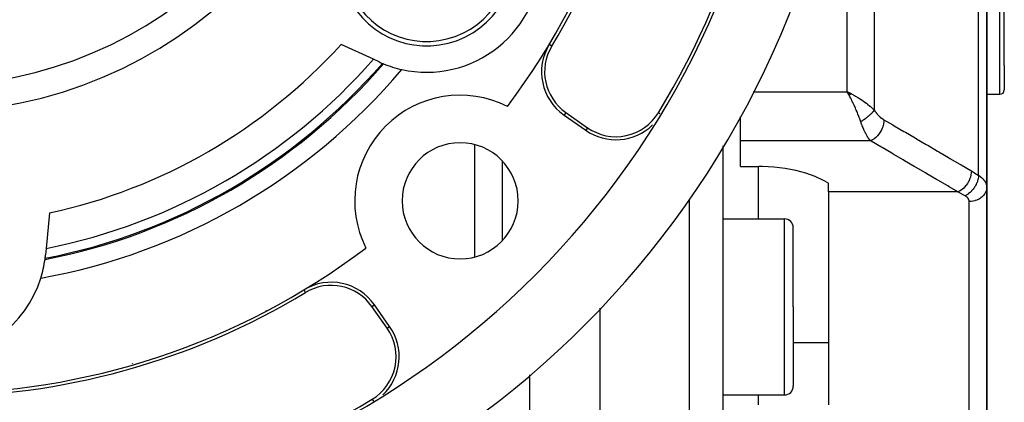
# Model space of a CAD drawing. Units: millimetres. Extents: x -287 to 474, y -324 to 324.
# Drawn here: x 410 to 466, y 12 to 34 of the extents above; entities that cross this region are included whole.
import ezdxf

# ---------------------------------------------------------------- set-up
doc = ezdxf.new("R2010")
doc.units = ezdxf.units.MM
doc.linetypes.add('DASHED', pattern=[9.652, 8.128, -1.524])
doc.layers.add('nevidi', color=4, linetype='DASHED')

msp = doc.modelspace()

# ---------------------------------------------------------------- linework, layer by layer
at = {"color": 2}
for p, q in [((466, 31.386), (466, 42.5)), ((466, 31.386), (466, 42.5)), ((465, 24.456), (465, 34.66)), ((465, 34.66), (465, 24.456)), ((430.116, 31.738), (428.275, 32.577)), ((430.449, 31.586), (430.116, 31.738)), ((466, 31.386), (466, 30)), ((466, 31.386), (466, 30)), ((457.302, 29.77), (457.067, 29.884)), ((457.302, 29.77), (457.067, 29.884)), ((457.297, 29.766), (457.067, 29.884)), ((457.293, 29.763), (457.067, 29.884)), ((457.288, 29.759), (457.067, 29.884)), ((457.284, 29.756), (457.067, 29.884)), ((457.284, 29.756), (457.067, 29.884)), ((457.279, 29.752), (457.067, 29.884)), ((457.275, 29.748), (457.067, 29.884)), ((457.275, 29.748), (457.067, 29.884)), ((457.27, 29.744), (457.067, 29.884)), ((457.266, 29.741), (457.067, 29.884)), ((457.261, 29.737), (457.067, 29.884)), ((457.257, 29.733), (457.067, 29.884)), ((457.252, 29.729), (457.067, 29.884)), ((457.248, 29.726), (457.067, 29.884)), ((457.243, 29.722), (457.067, 29.884)), ((457.243, 29.722), (457.067, 29.884)), ((457.239, 29.718), (457.067, 29.884)), ((457.239, 29.718), (457.067, 29.884)), ((457.234, 29.714), (457.067, 29.884)), ((457.23, 29.71), (457.067, 29.884)), ((457.23, 29.71), (457.067, 29.884)), ((457.225, 29.706), (457.067, 29.884)), ((457.221, 29.702), (457.067, 29.884)), ((457.216, 29.698), (457.067, 29.884)), ((457.212, 29.694), (457.067, 29.884)), ((457.212, 29.694), (457.067, 29.884)), ((457.207, 29.691), (457.067, 29.884)), ((457.203, 29.687), (457.067, 29.884)), ((457.203, 29.687), (457.067, 29.884)), ((457.198, 29.683), (457.067, 29.884)), ((457.194, 29.679), (457.067, 29.884)), ((457.189, 29.674), (457.067, 29.884)), ((457.189, 29.674), (457.102, 29.824)), ((457.123, 29.786), (457.102, 29.824)), ((465, 29.75), (465.75, 29.75)), ((440.959, 28.571), (442.19, 27.709)), ((441.059, 28.714), (442.29, 27.852)), ((451, 27.109), (451, 28.47)), ((451, 25.651), (451, 27.109)), ((450, 26.827), (450, -6.25)), ((450, 26.827), (450, -6.25)), ((451, 25.651), (452.032, 25.651)), ((455.862, 24.774), (456, 24.693)), ((456, 24.202), (456, 24.693)), ((462.5, 25.16), (462.5, 25.158)), ((456, 24.202), (456, 12.11)), ((465, 24.456), (465, 9.244)), ((465, 9.244), (465, 24.456)), ((411.699, 23.007), (411.505, 20.993)), ((450, 22.668), (453.5, 22.668)), ((454, 17.668), (454, 22.168)), ((454, 17.668), (454, 22.168)), ((411.505, 20.993), (411.47, 20.628)), ((430.898, 16.46), (430.036, 17.691)), ((431.041, 16.56), (430.179, 17.791)), ((443, 17.602), (443, -6.25)), ((454, 17.668), (454, 13.168)), ((454, 17.668), (454, 13.168)), ((450, 12.668), (453.5, 12.668))]:
    msp.add_line(p, q, dxfattribs=at)
for points in [[(457.067, 29.884), (457.155, 29.845), (457.236, 29.806), (457.305, 29.773)], [(455.862, 24.774), (455.718, 24.855), (455.245, 25.077), (454.718, 25.267), (454.145, 25.421), (453.535, 25.537), (452.9, 25.614), (452.25, 25.649), (452.032, 25.651)]]:
    msp.add_lwpolyline(points, dxfattribs=at)
for centre, radius, start, end in [((405, 53.75), 23.5, 180, 0), ((405, 53.75), 41, 322.9804, 0), ((405, 53.75), 41.175, 328.9096, 0), ((405, 53.75), 48.325, 328.7805, 0), ((405, 53.75), 48.5, 191.8606, 348.1394), ((405, 53.75), 52.5, 191.8214, 348.1786), ((433.146, 37.5), 5, 205.7146, 25.7146), ((433.146, 37.5), 6.5, 257.4221, 0), ((442.68, 31.029), 3, 148.9096, 235), ((442.68, 31.029), 2.825, 148.9096, 235), ((405, 53.75), 34, 280.9176, 319.0824), ((433.146, 37.5), 6.5, 245.4901, 247.1903), ((433.146, 37.5), 6.5, 247.1903, 247.7906), ((433.146, 37.5), 6.5, 247.8219, 257.4221), ((405, 53.75), 35, 280.2064, 319.7936), ((435.052, 23.698), 6, 63.4319, 206.5681), ((465.75, 30), 0.25, 270, 0), ((443.911, 30.167), 2.825, 235, 328.7805), ((443.911, 30.167), 3, 235, 313.9655), ((435.052, 23.698), 3.3, 0, 180), ((435.052, 23.698), 3.3, 180, 0), ((453.5, 22.168), 0.5, 0, 90), ((405, 53.75), 41, 232.9804, 307.0196), ((405, 21.25), 6.5, 342.5779, 352.1781), ((405, 21.25), 6.5, 352.2094, 352.8097), ((405, 21.25), 6.5, 352.8097, 354.5099), ((405, 21.25), 6.5, 197.4221, 342.5779), ((427.721, 16.07), 3, 35, 121.0904), ((405, 53.75), 41.175, 238.9096, 301.0904), ((427.721, 16.07), 2.825, 35, 121.0904), ((428.583, 14.839), 2.825, 301.2195, 35), ((428.583, 14.839), 3, 313.6946, 35), ((453.5, 13.168), 0.5, 270, 0), ((405, 53.75), 48.325, 238.7805, 301.2195)]:
    msp.add_arc(centre, radius, start, end, dxfattribs=at)
at = {"layer": 'nevidi', "color": 7, "linetype": 'Continuous'}
for p, q in [((465.75, 31.191), (465.75, 42.75)), ((457.067, 29.884), (457.067, 41.112)), ((458.599, 40.595), (458.599, 28.847)), ((464.532, 25.149), (464.532, 35.593)), ((440.26, 32.488), (440.11, 32.578)), ((439, 30.857), (439, 30.844)), ((465.75, 29.75), (465.75, 31.191)), ((451.707, 29.884), (457.067, 29.884)), ((441.059, 28.714), (440.959, 28.571)), ((446.327, 28.702), (446.408, 28.653)), ((442.29, 27.852), (442.19, 27.709)), ((435.878, 20.51), (435.878, 26.886)), ((458.391, 27.109), (451, 27.109)), ((437.439, 25.967), (437.439, 21.429)), ((452, 25.651), (452, 22.668)), ((463.36, 24.202), (456, 24.202)), ((448.07, 23.778), (448.07, -6.25)), ((464, 10.335), (464, 23.657)), ((453.5, 17.668), (453.5, 22.668)), ((426.262, 18.49), (426.172, 18.64)), ((424, 17.461), (424, 17.437)), ((430.036, 17.691), (430.179, 17.791)), ((453.5, 12.668), (453.5, 17.668)), ((430.898, 16.46), (431.041, 16.56)), ((454, 15.656), (456, 15.656)), ((416.439, 14.411), (416.42, 14.462)), ((439, 13.805), (439, -6.25)), ((430.048, 12.423), (430.116, 12.311)), ((452, 12.668), (452, 12.111))]:
    msp.add_line(p, q, dxfattribs=at)
for points in [[(457.305, 29.773), (457.323, 29.764), (457.415, 29.716), (457.472, 29.685), (457.54, 29.648), (457.669, 29.573), (457.705, 29.551), (457.771, 29.51), (457.913, 29.417), (457.932, 29.404), (457.998, 29.358), (458.142, 29.252), (458.155, 29.243), (458.217, 29.194), (458.353, 29.081), (458.364, 29.072), (458.422, 29.019), (458.542, 28.906), (458.56, 28.888), (458.599, 28.847)], [(457.58, 28.851), (457.565, 28.887), (457.533, 28.962), (457.532, 28.964), (457.453, 29.139), (457.419, 29.21), (457.401, 29.248), (457.337, 29.379), (457.304, 29.447), (457.264, 29.524), (457.22, 29.608), (457.186, 29.672)], [(457.833, 28.192), (457.825, 28.216), (457.774, 28.363), (457.745, 28.441), (457.73, 28.48), (457.673, 28.627), (457.642, 28.704), (457.622, 28.752), (457.58, 28.851)], [(458.599, 28.847), (458.588, 28.832), (458.587, 28.83), (458.571, 28.809), (458.571, 28.808), (458.57, 28.807), (458.567, 28.803), (458.553, 28.785), (458.552, 28.784), (458.534, 28.762), (458.532, 28.76), (458.528, 28.755), (458.523, 28.75), (458.513, 28.737), (458.511, 28.735), (458.491, 28.713), (458.489, 28.711), (458.478, 28.699), (458.473, 28.694), (458.467, 28.688), (458.465, 28.686), (458.443, 28.662), (458.441, 28.66), (458.423, 28.642), (458.417, 28.637), (458.415, 28.635), (458.39, 28.611), (458.388, 28.609), (458.362, 28.585), (458.361, 28.584), (458.36, 28.583), (458.355, 28.578), (458.334, 28.559), (458.331, 28.557), (458.304, 28.533), (458.302, 28.531), (458.295, 28.525), (458.289, 28.519), (458.273, 28.506), (458.271, 28.504), (458.242, 28.48), (458.239, 28.478), (458.225, 28.466), (458.218, 28.461), (458.209, 28.454), (458.207, 28.452), (458.177, 28.428), (458.174, 28.426), (458.15, 28.408), (458.143, 28.402), (458.14, 28.4), (458.109, 28.377), (458.106, 28.375), (458.074, 28.352), (458.073, 28.351), (458.072, 28.35), (458.065, 28.345), (458.039, 28.327), (458.036, 28.325), (458.004, 28.302), (458.001, 28.3), (457.994, 28.295), (457.986, 28.29), (457.968, 28.278), (457.965, 28.276), (457.932, 28.254), (457.929, 28.252), (457.913, 28.241), (457.905, 28.236), (457.896, 28.231), (457.893, 28.229), (457.859, 28.208), (457.856, 28.206), (457.833, 28.192)], [(458.599, 28.847), (458.644, 28.784), (458.651, 28.774), (458.703, 28.707), (458.711, 28.697), (458.764, 28.634), (458.772, 28.625), (458.827, 28.567), (458.835, 28.558), (458.892, 28.504), (458.9, 28.496), (458.957, 28.446), (458.965, 28.439), (459.022, 28.394), (459.031, 28.388), (459.088, 28.347), (459.097, 28.341), (459.155, 28.305), (459.157, 28.304)], [(458.391, 27.109), (458.35, 27.16), (458.34, 27.173), (458.331, 27.184), (458.273, 27.264), (458.265, 27.277), (458.235, 27.321), (458.207, 27.366), (458.199, 27.38), (458.142, 27.478), (458.134, 27.493), (458.124, 27.511), (458.078, 27.6), (458.069, 27.617), (458.017, 27.726), (458.014, 27.733), (458.006, 27.751), (457.953, 27.874), (457.945, 27.894), (457.917, 27.963), (457.893, 28.026), (457.885, 28.046), (457.835, 28.187), (457.833, 28.192)], [(459.157, 28.304), (459.154, 28.211), (459.153, 28.2), (459.152, 28.188), (459.137, 28.088), (459.135, 28.077), (459.132, 28.065), (459.107, 27.964), (459.104, 27.953), (459.1, 27.941), (459.064, 27.839), (459.059, 27.829), (459.054, 27.817), (459.008, 27.718), (459.003, 27.708), (458.997, 27.696), (458.942, 27.601), (458.936, 27.591), (458.929, 27.58), (458.865, 27.491), (458.858, 27.482), (458.85, 27.472), (458.78, 27.39), (458.773, 27.381), (458.764, 27.372), (458.688, 27.299), (458.68, 27.292), (458.671, 27.284), (458.591, 27.221), (458.582, 27.215), (458.572, 27.208), (458.49, 27.157), (458.481, 27.152), (458.471, 27.146), (458.391, 27.109)], [(459.157, 28.304), (459.655, 28.013), (459.737, 27.965), (460.29, 27.641), (460.372, 27.593), (460.925, 27.27), (461.007, 27.222), (461.56, 26.899), (461.642, 26.851), (462.194, 26.528), (462.276, 26.48), (462.829, 26.157), (462.911, 26.109), (463.464, 25.785), (463.546, 25.737), (464.099, 25.414), (464.126, 25.398)], [(463.36, 24.202), (462.862, 24.494), (462.78, 24.542), (462.227, 24.865), (462.145, 24.913), (461.593, 25.236), (461.51, 25.284), (460.958, 25.608), (460.876, 25.656), (460.323, 25.979), (460.241, 26.027), (459.688, 26.35), (459.606, 26.398), (459.054, 26.721), (458.971, 26.77), (458.419, 27.093), (458.391, 27.109)], [(464.126, 25.398), (464.122, 25.297), (464.122, 25.294), (464.121, 25.284), (464.104, 25.174), (464.104, 25.171), (464.102, 25.161), (464.073, 25.049), (464.073, 25.047), (464.069, 25.036), (464.029, 24.925), (464.028, 24.923), (464.024, 24.912), (463.973, 24.804), (463.972, 24.801), (463.967, 24.791), (463.906, 24.687), (463.905, 24.685), (463.898, 24.675), (463.829, 24.578), (463.827, 24.575), (463.82, 24.567), (463.743, 24.477), (463.742, 24.475), (463.734, 24.467), (463.651, 24.387), (463.649, 24.386), (463.641, 24.378), (463.553, 24.31), (463.551, 24.309), (463.542, 24.303), (463.452, 24.246), (463.45, 24.245), (463.441, 24.24), (463.36, 24.202)], [(464.126, 25.398), (464.302, 25.293), (464.329, 25.276), (464.51, 25.163), (464.532, 25.149)], [(464.532, 25.149), (464.527, 25.074), (464.526, 25.058), (464.525, 25.049), (464.524, 25.047), (464.511, 24.966), (464.508, 24.95), (464.504, 24.932), (464.503, 24.929), (464.484, 24.856), (464.479, 24.84), (464.471, 24.812), (464.47, 24.809), (464.447, 24.746), (464.44, 24.729), (464.425, 24.693), (464.424, 24.69), (464.399, 24.637), (464.391, 24.62), (464.368, 24.576), (464.367, 24.573), (464.342, 24.53), (464.333, 24.514), (464.301, 24.463), (464.299, 24.461), (464.277, 24.428), (464.266, 24.413), (464.224, 24.356), (464.222, 24.354), (464.204, 24.332), (464.193, 24.318), (464.14, 24.258), (464.138, 24.256), (464.125, 24.242), (464.112, 24.23), (464.049, 24.169), (464.047, 24.168), (464.04, 24.162), (464.027, 24.151), (463.953, 24.092), (463.951, 24.091), (463.951, 24.091), (463.938, 24.081), (463.86, 24.031), (463.854, 24.027), (463.852, 24.026), (463.846, 24.023), (463.767, 23.983), (463.766, 23.982)], [(464.532, 25.149), (464.578, 25.119), (464.587, 25.113), (464.624, 25.087), (464.639, 25.076), (464.647, 25.069), (464.695, 25.031), (464.703, 25.024), (464.747, 24.984), (464.754, 24.978), (464.756, 24.975), (464.794, 24.936), (464.801, 24.93), (464.837, 24.887), (464.843, 24.88), (464.862, 24.855), (464.875, 24.836), (464.88, 24.829), (464.908, 24.784), (464.912, 24.776), (464.936, 24.731), (464.938, 24.727), (464.94, 24.723), (464.959, 24.677), (464.962, 24.67), (464.977, 24.623), (464.979, 24.615), (464.984, 24.593), (464.99, 24.568), (464.991, 24.56), (464.997, 24.512), (464.998, 24.504), (465, 24.456)], [(463.766, 23.982), (463.59, 24.08), (463.563, 24.095), (463.382, 24.191), (463.36, 24.202)], [(465, 24.456), (465, 24.455), (464.994, 24.371), (464.992, 24.357), (464.991, 24.349), (464.973, 24.274), (464.969, 24.26), (464.963, 24.244), (464.937, 24.18), (464.931, 24.166), (464.919, 24.143), (464.888, 24.09), (464.879, 24.077), (464.859, 24.048), (464.825, 24.005), (464.814, 23.993), (464.783, 23.959), (464.749, 23.927), (464.737, 23.916), (464.693, 23.88), (464.662, 23.858), (464.648, 23.848), (464.59, 23.811), (464.565, 23.797), (464.549, 23.789), (464.476, 23.754), (464.458, 23.747), (464.442, 23.74), (464.354, 23.71), (464.346, 23.707), (464.328, 23.702), (464.227, 23.679), (464.226, 23.679), (464.209, 23.676), (464.106, 23.662), (464.094, 23.661), (464.088, 23.661), (464, 23.657)], [(464, 23.657), (463.999, 23.677), (463.999, 23.681), (463.996, 23.704), (463.996, 23.707), (463.991, 23.73), (463.99, 23.734), (463.982, 23.756), (463.981, 23.759), (463.972, 23.781), (463.97, 23.785), (463.958, 23.806), (463.956, 23.81), (463.942, 23.831), (463.94, 23.834), (463.925, 23.854), (463.924, 23.855), (463.921, 23.858), (463.903, 23.878), (463.9, 23.881), (463.88, 23.901), (463.877, 23.904), (463.855, 23.922), (463.851, 23.925), (463.828, 23.943), (463.824, 23.946), (463.798, 23.963), (463.793, 23.966), (463.766, 23.982)]]:
    msp.add_lwpolyline(points, dxfattribs=at)
for centre, radius, start, end in [((405, 53.75), 25, 180, 0), ((433.146, 37.5), 4.75, 205.7146, 25.7146), ((405, 53.75), 31.465, 282.2922, 317.7078), ((405, 53.75), 33.932, 280.9559, 319.0441), ((405, 53.75), 33.397, 281.2322, 318.7678)]:
    msp.add_arc(centre, radius, start, end, dxfattribs=at)

doc.saveas('drawing.dxf')
